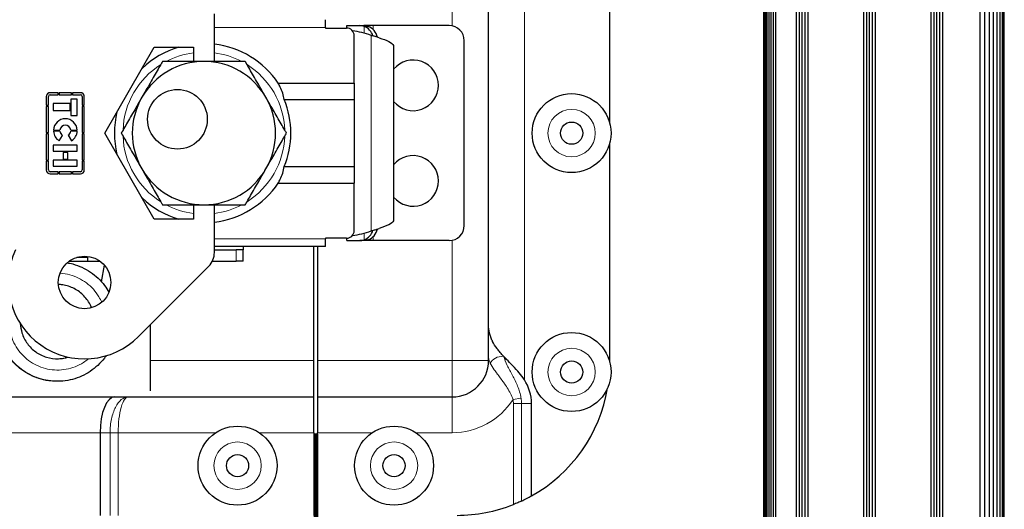
# Model space of a CAD drawing. Units: millimetres. Extents: x 229 to 1929, y 189 to 2979.
# Drawn here: x 1789 to 1920, y 2129 to 2194 of the extents above; entities that cross this region are included whole.
import ezdxf

# ---------------------------------------------------------------- set-up
doc = ezdxf.new("R2010")
doc.units = ezdxf.units.MM
doc.header["$LTSCALE"] = 10
doc.layers.add('Visible (ISO)', color=7, linetype='Continuous', lineweight=25)
doc.layers.add('Visible Narrow (ISO)', color=7, linetype='Continuous', lineweight=15)

msp = doc.modelspace()

# ---------------------------------------------------------------- linework, layer by layer
at = {"layer": 'Visible (ISO)'}
for p, q in [((1888.399, 2087.856), (1888.399, 2812.502)), ((1888.43, 2087.825), (1888.43, 2812.468)), ((1888.521, 2087.734), (1888.521, 2812.369)), ((1888.669, 2087.58), (1888.669, 2809.261)), ((1888.867, 2087.365), (1888.867, 2808.725)), ((1889.11, 2087.085), (1889.11, 2808.304)), ((1889.387, 2086.742), (1889.387, 2807.954)), ((1889.687, 2086.335), (1889.687, 2807.665)), ((1889.999, 2085.867), (1889.999, 2807.433)), ((1892.751, 2079.792), (1892.751, 2806.918)), ((1893.135, 2079.118), (1893.135, 2806.918)), ((1893.519, 2078.492), (1893.519, 2806.918)), ((1893.903, 2077.907), (1893.903, 2806.918)), ((1894.287, 2077.358), (1894.287, 2806.918)), ((1901.711, 2070.728), (1901.711, 2806.918)), ((1902.095, 2070.517), (1902.095, 2806.918)), ((1902.479, 2070.315), (1902.479, 2806.918)), ((1902.863, 2070.123), (1902.863, 2806.918)), ((1903.247, 2069.939), (1903.247, 2806.918)), ((1910.671, 2068.194), (1910.671, 2806.918)), ((1911.055, 2068.194), (1911.055, 2806.918)), ((1911.439, 2068.194), (1911.439, 2806.918)), ((1911.823, 2068.194), (1911.823, 2806.918)), ((1912.207, 2068.194), (1912.207, 2806.918)), ((1917.199, 2068.194), (1917.199, 2806.918)), ((1917.823, 2068.194), (1917.823, 2806.918)), ((1918.423, 2068.194), (1918.423, 2806.918)), ((1918.977, 2068.194), (1918.977, 2806.918)), ((1919.462, 2068.194), (1919.462, 2806.918)), ((1919.86, 2068.194), (1919.86, 2806.918)), ((1920.155, 2068.194), (1920.155, 2806.918)), ((1920.337, 2068.194), (1920.337, 2806.918)), ((1920.399, 2068.194), (1920.399, 2806.918)), ((1867.911, 2180.404), (1867.911, 2209.503)), ((1851.782, 2153.615), (1851.782, 2204.542)), ((1815.311, 2188.603), (1815.311, 2194.953)), ((1830.104, 2193.137), (1830.104, 2194.153)), ((1830.104, 2193.137), (1830.104, 2193.048)), ((1830.104, 2193.048), (1832.898, 2193.048)), ((1832.949, 2193.366), (1834.646, 2193.366)), ((1832.949, 2193.047), (1832.949, 2193.366)), ((1834.646, 2193.366), (1835.212, 2193.366)), ((1836.449, 2193.366), (1835.212, 2193.366)), ((1846.549, 2193.366), (1836.449, 2193.366)), ((1833.914, 2185.716), (1833.914, 2192.032)), ((1800.716, 2179.078), (1807.315, 2190.508)), ((1807.315, 2190.508), (1812.517, 2190.508)), ((1812.517, 2190.508), (1812.517, 2188.603)), ((1839.152, 2190.621), (1839.152, 2167.535)), ((1848.549, 2166.791), (1848.549, 2191.366)), ((1823.799, 2185.716), (1833.914, 2185.716)), ((1833.914, 2185.716), (1833.914, 2183.534)), ((1792.948, 2183.936), (1792.948, 2182.788)), ((1793.223, 2182.788), (1793.223, 2183.936)), ((1794.51, 2184.454), (1793.466, 2184.454)), ((1793.466, 2184.179), (1794.51, 2184.179)), ((1794.51, 2184.179), (1794.51, 2184.454)), ((1794.673, 2184.454), (1794.673, 2184.179)), ((1796.281, 2184.454), (1794.673, 2184.454)), ((1794.673, 2184.179), (1796.281, 2184.179)), ((1796.281, 2184.179), (1796.281, 2184.454)), ((1796.444, 2184.454), (1796.444, 2184.179)), ((1797.488, 2184.454), (1796.444, 2184.454)), ((1796.444, 2184.179), (1797.488, 2184.179)), ((1797.731, 2183.936), (1797.731, 2182.788)), ((1798.006, 2182.788), (1798.006, 2183.936)), ((1792.948, 2182.788), (1793.223, 2182.788)), ((1793.223, 2182.625), (1792.948, 2182.625)), ((1792.948, 2182.625), (1792.948, 2179.141)), ((1793.223, 2179.141), (1793.223, 2182.625)), ((1796.13, 2182.997), (1793.853, 2182.997)), ((1793.853, 2182.997), (1793.853, 2182.107)), ((1796.13, 2182.107), (1796.13, 2182.997)), ((1797.065, 2183.604), (1796.216, 2183.604)), ((1796.216, 2183.604), (1796.216, 2181.434)), ((1797.065, 2181.434), (1797.065, 2183.604)), ((1797.731, 2182.788), (1798.006, 2182.788)), ((1798.006, 2182.625), (1797.731, 2182.625)), ((1797.731, 2182.625), (1797.731, 2179.141)), ((1798.006, 2179.141), (1798.006, 2182.625)), ((1824.601, 2183.534), (1833.914, 2183.534)), ((1833.914, 2183.534), (1833.914, 2174.623)), ((1793.853, 2182.107), (1796.13, 2182.107)), ((1796.216, 2181.434), (1797.065, 2181.434)), ((1792.948, 2179.141), (1793.223, 2179.141)), ((1793.223, 2178.978), (1792.948, 2178.978)), ((1792.948, 2178.978), (1792.948, 2175.495)), ((1793.223, 2175.495), (1793.223, 2178.978)), ((1793.907, 2179.487), (1794.76, 2179.487)), ((1794.76, 2179.333), (1793.907, 2179.333)), ((1794.672, 2178.057), (1795.121, 2178.781)), ((1795.864, 2178.794), (1796.312, 2178.07)), ((1796.203, 2179.487), (1797.056, 2179.487)), ((1797.056, 2179.333), (1796.203, 2179.333)), ((1797.731, 2179.141), (1798.006, 2179.141)), ((1797.731, 2178.978), (1797.731, 2175.495)), ((1798.006, 2178.978), (1797.731, 2178.978)), ((1798.006, 2175.495), (1798.006, 2178.978)), ((1807.315, 2167.648), (1800.716, 2179.078)), ((1797.065, 2177.469), (1793.853, 2177.469)), ((1793.853, 2177.469), (1793.853, 2176.676)), ((1797.065, 2176.676), (1797.065, 2177.469)), ((1867.911, 2148.654), (1867.911, 2177.753)), ((1793.853, 2176.676), (1797.065, 2176.676)), ((1795.806, 2176.522), (1795.181, 2176.522)), ((1795.181, 2176.522), (1795.181, 2175.632)), ((1795.806, 2175.632), (1795.806, 2176.522)), ((1792.948, 2175.495), (1793.223, 2175.495)), ((1792.948, 2175.332), (1792.948, 2174.183)), ((1793.223, 2175.332), (1792.948, 2175.332)), ((1793.223, 2174.183), (1793.223, 2175.332)), ((1797.065, 2175.478), (1793.853, 2175.478)), ((1793.853, 2175.478), (1793.853, 2174.686)), ((1793.853, 2174.686), (1797.065, 2174.686)), ((1795.181, 2175.632), (1795.806, 2175.632)), ((1797.065, 2174.686), (1797.065, 2175.478)), ((1797.731, 2175.495), (1798.006, 2175.495)), ((1798.006, 2175.332), (1797.731, 2175.332)), ((1797.731, 2175.332), (1797.731, 2174.183)), ((1798.006, 2174.183), (1798.006, 2175.332)), ((1824.601, 2174.623), (1833.914, 2174.623)), ((1833.914, 2174.623), (1833.914, 2172.441)), ((1794.51, 2173.94), (1793.466, 2173.94)), ((1793.466, 2173.665), (1794.51, 2173.665)), ((1794.51, 2173.665), (1794.51, 2173.94)), ((1794.673, 2173.94), (1794.673, 2173.665)), ((1796.281, 2173.94), (1794.673, 2173.94)), ((1794.673, 2173.665), (1796.281, 2173.665)), ((1796.281, 2173.665), (1796.281, 2173.94)), ((1796.444, 2173.94), (1796.444, 2173.665)), ((1797.488, 2173.94), (1796.444, 2173.94)), ((1796.444, 2173.665), (1797.488, 2173.665)), ((1823.799, 2172.441), (1833.914, 2172.441)), ((1833.914, 2166.124), (1833.914, 2172.441)), ((1812.517, 2169.553), (1812.517, 2167.648)), ((1815.311, 2163.203), (1815.311, 2169.553)), ((1812.517, 2167.648), (1807.315, 2167.648)), ((1830.104, 2164.003), (1815.311, 2164.003)), ((1819.151, 2164.003), (1819.151, 2163.584)), ((1828.549, 2148.852), (1828.549, 2164.003)), ((1829.049, 2164.003), (1829.049, 2148.852)), ((1830.104, 2165.108), (1830.104, 2165.019)), ((1832.898, 2165.108), (1830.104, 2165.108)), ((1830.104, 2164.003), (1830.104, 2165.019)), ((1832.949, 2164.791), (1832.949, 2165.11)), ((1832.949, 2164.791), (1834.646, 2164.791)), ((1835.212, 2164.791), (1834.646, 2164.791)), ((1836.449, 2164.791), (1835.212, 2164.791)), ((1846.549, 2164.791), (1836.449, 2164.791)), ((1798.45, 2162.703), (1798.45, 2162.568)), ((1815.311, 2163.584), (1818.192, 2163.584)), ((1819.151, 2163.584), (1818.192, 2163.584)), ((1819.151, 2162.06), (1819.151, 2163.584)), ((1795.987, 2162.06), (1798.45, 2162.06)), ((1798.45, 2162.568), (1796.998, 2162.568)), ((1798.45, 2162.568), (1798.45, 2162.06)), ((1798.45, 2162.06), (1800.092, 2162.06)), ((1800.289, 2159.33), (1800.676, 2161.525)), ((1805.228, 2152.055), (1814.568, 2161.409)), ((1815.039, 2162.06), (1818.192, 2162.06)), ((1819.151, 2162.06), (1818.192, 2162.06)), ((1806.799, 2144.809), (1806.799, 2153.628)), ((1828.549, 2144.026), (1828.549, 2148.852)), ((1829.049, 2148.852), (1829.049, 2144.026)), ((1781.94, 2144.026), (1802.077, 2144.026)), ((1802.077, 2144.026), (1803.855, 2144.026)), ((1803.855, 2144.026), (1828.549, 2144.026)), ((1828.549, 2139.264), (1828.549, 2144.026)), ((1829.049, 2144.026), (1846.956, 2144.026)), ((1829.049, 2144.026), (1829.049, 2139.264)), ((1857.493, 2130.855), (1857.493, 2143.141)), ((1801.575, 2140.854), (1801.575, 2140.854)), ((1800.105, 2139.264), (1800.105, 2128.278)), ((1828.549, 2139.264), (1828.549, 2128.278)), ((1829.049, 2128.278), (1829.049, 2139.264)), ((1828.569, 2139.078), (1828.549, 2139.078)), ((1828.666, 2139.078), (1828.569, 2139.078)), ((1828.569, 2139.078), (1828.569, 2027.8)), ((1828.739, 2139.078), (1828.666, 2139.078)), ((1828.666, 2139.078), (1828.666, 2027.919)), ((1828.784, 2139.078), (1828.739, 2139.078)), ((1828.739, 2139.078), (1828.739, 2028.055)), ((1828.799, 2139.078), (1828.784, 2139.078)), ((1828.784, 2139.078), (1828.784, 2028.202)), ((1828.799, 2139.078), (1828.799, 2028.355)), ((1828.799, 2139.078), (1828.799, 2139.078)), ((1828.814, 2139.078), (1828.799, 2139.078)), ((1828.799, 2139.078), (1828.799, 2028.349)), ((1828.859, 2139.078), (1828.814, 2139.078)), ((1828.814, 2139.078), (1828.814, 2028.197)), ((1828.93, 2139.078), (1828.859, 2139.078)), ((1828.859, 2139.078), (1828.859, 2028.051)), ((1829.027, 2139.078), (1828.93, 2139.078)), ((1828.93, 2139.078), (1828.93, 2027.916)), ((1829.049, 2139.078), (1829.027, 2139.078)), ((1829.027, 2139.078), (1829.027, 2027.798))]:
    msp.add_line(p, q, dxfattribs=at)
for centre, radius in [((1810.398, 2180.92), 3.969), ((1862.831, 2179.078), 5.25), ((1862.831, 2179.078), 1.475), ((1798.039, 2159.235), 3.493), ((1862.831, 2147.328), 5.25), ((1862.831, 2147.328), 1.475), ((1818.389, 2134.882), 5.25), ((1839.209, 2134.882), 5.25), ((1818.389, 2134.882), 1.475), ((1839.209, 2134.882), 1.475)]:
    msp.add_circle(centre, radius, dxfattribs=at)
for centre, radius, start, end in [((1832.898, 2192.032), 1.016, 0, 90), ((1846.549, 2191.366), 2, 0, 90), ((1832.573, 2182.731), 10, 69.0283, 83.58386), ((1813.914, 2179.078), 11.906, 106.2602, 133.7398), ((1813.914, 2179.078), 11.906, 33.88072, 83.26177), ((1813.914, 2179.078), 9.525, 90, 150), ((1813.914, 2179.078), 9.525, 30, 90), ((1841.749, 2185.428), 3.366, 219.5042, 140.4958), ((1793.466, 2183.936), 0.518, 90, 180), ((1793.466, 2183.936), 0.243, 90, 180), ((1797.488, 2183.936), 0.518, 0, 90), ((1797.488, 2183.936), 0.243, 0, 90), ((1813.914, 2179.078), 9.525, 150, 210), ((1813.914, 2179.078), 9.525, 330, 30), ((1813.914, 2179.078), 11.578, 337.3682, 22.6318), ((1813.914, 2179.078), 11.906, 166.2602, 193.7398), ((1795.481, 2179.41), 1.577, 2.79614, 177.20386), ((1795.481, 2179.41), 0.725, 6.08634, 173.91366), ((1795.481, 2179.41), 1.577, 182.79614, 239.12292), ((1795.481, 2179.41), 0.725, 186.08634, 240.20863), ((1795.481, 2179.41), 0.725, 301.80202, 353.91366), ((1795.481, 2179.41), 1.577, 301.80202, 357.20386), ((1841.749, 2172.728), 3.366, 219.5042, 140.4958), ((1793.466, 2174.183), 0.518, 180, 270), ((1793.466, 2174.183), 0.243, 180, 270), ((1797.488, 2174.183), 0.518, 270, 0), ((1797.488, 2174.183), 0.243, 270, 0), ((1813.914, 2179.078), 9.525, 210, 270), ((1813.914, 2179.078), 9.525, 270, 330), ((1813.914, 2179.078), 11.906, 276.73823, 326.11928), ((1813.914, 2179.078), 11.906, 226.2602, 253.7398), ((1846.549, 2166.791), 2, 270, 0), ((1832.898, 2166.124), 1.016, 270, 0), ((1832.573, 2175.426), 10, 276.41614, 290.9717), ((1798.039, 2159.235), 10.16, 154.81566, 315.04001), ((1812.771, 2163.203), 2.54, 315.04001, 0), ((1846.956, 2148.852), 4.826, 270, 0), ((1847.307, 2152.039), 10.001, 323.58786, 323.5886), ((1851.782, 2143.141), 5.711, 0, 33.50073), ((1847.591, 2148.598), 20.32, 299.16432, 350.31631), ((1847.591, 2148.598), 20.32, 294.94721, 299.16432), ((1847.591, 2148.598), 20.32, 270, 291.63855)]:
    msp.add_arc(centre, radius, start, end, dxfattribs=at)
for centre, major_axis, ratio, start_param, end_param in [((1834.625, 2191.366), (0, 2), 0.9388423, 5.0360647, 5.9471726), ((1835.171, 2191.366), (0, 2), 0.9388423, 4.9471675, 5.9471726), ((1834.625, 2166.791), (0, -2), 0.9388423, 0.3360127, 1.2468072), ((1835.171, 2166.791), (0, -2), 0.9388423, 0.3360127, 1.3359119), ((1802.077, 2139.264), (0, -4.762), 0.4142136, 3.1415927, 4.712389)]:
    msp.add_ellipse(centre, major_axis=major_axis, ratio=ratio, start_param=start_param, end_param=end_param, dxfattribs=at)
for points in [[(1835.244, 2193.254), (1835.04, 2193.33), (1834.833, 2193.366), (1834.646, 2193.366)], [(1834.646, 2164.791), (1834.833, 2164.791), (1835.04, 2164.827), (1835.244, 2164.903)], [(1794.35, 2149.088), (1794.85, 2149.089), (1795.356, 2149.166), (1795.833, 2149.317)], [(1851.782, 2148.852), (1851.782, 2148.98), (1851.782, 2149.108), (1851.782, 2149.237)]]:
    msp.add_open_spline(points, degree=3, dxfattribs=at)
for points, knots in [([(1835.212, 2193.366), (1835.33, 2193.366), (1835.465, 2193.349), (1835.667, 2193.297), (1835.729, 2193.277), (1835.79, 2193.254)], [-1.37891327, -1.37891327, -1.37891327, -1.37891327, -1.333489399, -1.333489399, -1.313803847, -1.313803847, -1.313803847, -1.313803847]), ([(1837.224, 2191.758), (1837.151, 2191.782), (1837.078, 2191.806), (1836.94, 2191.849), (1836.876, 2191.869), (1836.775, 2191.899), (1836.738, 2191.91), (1836.625, 2191.942), (1836.548, 2191.964), (1836.364, 2192.013), (1836.258, 2192.041), (1836.152, 2192.068)], [-0.11392121, -0.11392121, -0.11392121, -0.11392121, -0.08961852, -0.08961852, -0.06907152, -0.06907152, -0.05737286, -0.05737286, -0.03287464, -0.03287464, 0, 0, 0, 0]), ([(1837.224, 2191.758), (1837.729, 2191.588), (1838.179, 2191.419), (1838.846, 2191.079), (1839.061, 2190.909), (1839.144, 2190.7), (1839.152, 2190.661), (1839.152, 2190.621)], [0, 0, 0, 0, 0.25, 0.25, 0.5, 0.5, 0.55797802, 0.55797802, 0.55797802, 0.55797802]), ([(1808.415, 2188.603), (1808.375, 2188.534), (1808.327, 2188.452), (1808.154, 2188.152), (1807.976, 2187.843), (1807.497, 2187.014), (1807.13, 2186.378), (1806.385, 2185.088), (1806.008, 2184.435), (1805.665, 2183.841)], [-1.79296428, -1.79296428, -1.79296428, -1.79296428, -1.75652971, -1.75652971, -1.65629818, -1.65629818, -1.45039249, -1.45039249, -1.24448681, -1.24448681, -1.24448681, -1.24448681]), ([(1813.914, 2188.603), (1813.228, 2188.603), (1812.474, 2188.603), (1810.985, 2188.603), (1810.25, 2188.603), (1809.293, 2188.603), (1808.936, 2188.603), (1808.59, 2188.603), (1808.494, 2188.603), (1808.415, 2188.603)], [-1.24448681, -1.24448681, -1.24448681, -1.24448681, -1.03858112, -1.03858112, -0.83267543, -0.83267543, -0.7324439, -0.7324439, -0.69600933, -0.69600933, -0.69600933, -0.69600933]), ([(1819.413, 2188.603), (1819.334, 2188.603), (1819.239, 2188.603), (1818.892, 2188.603), (1818.535, 2188.603), (1817.578, 2188.603), (1816.843, 2188.603), (1815.355, 2188.603), (1814.6, 2188.603), (1813.914, 2188.603)], [-1.79296428, -1.79296428, -1.79296428, -1.79296428, -1.75652971, -1.75652971, -1.65629818, -1.65629818, -1.45039249, -1.45039249, -1.24448681, -1.24448681, -1.24448681, -1.24448681]), ([(1822.163, 2183.841), (1821.82, 2184.435), (1821.443, 2185.088), (1820.698, 2186.378), (1820.331, 2187.014), (1819.853, 2187.843), (1819.674, 2188.152), (1819.501, 2188.452), (1819.453, 2188.534), (1819.413, 2188.603)], [1.24448681, 1.24448681, 1.24448681, 1.24448681, 1.45039249, 1.45039249, 1.65629818, 1.65629818, 1.75652971, 1.75652971, 1.79296428, 1.79296428, 1.79296428, 1.79296428]), ([(1824.601, 2183.534), (1824.518, 2184.104), (1824.311, 2184.696), (1823.993, 2185.363), (1823.9, 2185.54), (1823.799, 2185.716)], [-4.01210357, -4.01210357, -4.01210357, -4.01210357, -3.84461665, -3.84461665, -3.78552825, -3.78552825, -3.78552825, -3.78552825]), ([(1805.665, 2183.841), (1805.322, 2183.246), (1804.945, 2182.593), (1804.201, 2181.304), (1803.833, 2180.668), (1803.355, 2179.839), (1803.176, 2179.53), (1803.003, 2179.23), (1802.955, 2179.147), (1802.916, 2179.078)], [1.24448681, 1.24448681, 1.24448681, 1.24448681, 1.45039249, 1.45039249, 1.65629818, 1.65629818, 1.75652971, 1.75652971, 1.79296428, 1.79296428, 1.79296428, 1.79296428]), ([(1824.913, 2179.078), (1824.873, 2179.147), (1824.825, 2179.23), (1824.652, 2179.53), (1824.473, 2179.839), (1823.995, 2180.668), (1823.628, 2181.304), (1822.883, 2182.593), (1822.506, 2183.246), (1822.163, 2183.841)], [-1.79296428, -1.79296428, -1.79296428, -1.79296428, -1.75652971, -1.75652971, -1.65629818, -1.65629818, -1.45039249, -1.45039249, -1.24448681, -1.24448681, -1.24448681, -1.24448681]), ([(1802.916, 2179.078), (1802.955, 2179.009), (1803.003, 2178.927), (1803.176, 2178.627), (1803.355, 2178.318), (1803.833, 2177.489), (1804.201, 2176.853), (1804.945, 2175.563), (1805.322, 2174.91), (1805.665, 2174.316)], [0.69600933, 0.69600933, 0.69600933, 0.69600933, 0.7324439, 0.7324439, 0.83267543, 0.83267543, 1.03858112, 1.03858112, 1.24448681, 1.24448681, 1.24448681, 1.24448681]), ([(1822.163, 2174.316), (1822.506, 2174.91), (1822.883, 2175.563), (1823.628, 2176.853), (1823.995, 2177.489), (1824.473, 2178.318), (1824.652, 2178.627), (1824.825, 2178.927), (1824.873, 2179.009), (1824.913, 2179.078)], [1.24448681, 1.24448681, 1.24448681, 1.24448681, 1.45039249, 1.45039249, 1.65629818, 1.65629818, 1.75652971, 1.75652971, 1.79296428, 1.79296428, 1.79296428, 1.79296428]), ([(1823.799, 2172.441), (1823.9, 2172.617), (1823.993, 2172.793), (1824.311, 2173.461), (1824.518, 2174.053), (1824.601, 2174.623)], [-1.583225, -1.583225, -1.583225, -1.583225, -1.5241366, -1.5241366, -1.35664968, -1.35664968, -1.35664968, -1.35664968]), ([(1805.665, 2174.316), (1806.008, 2173.721), (1806.385, 2173.068), (1807.13, 2171.779), (1807.497, 2171.143), (1807.976, 2170.314), (1808.154, 2170.005), (1808.327, 2169.705), (1808.375, 2169.622), (1808.415, 2169.553)], [1.24448681, 1.24448681, 1.24448681, 1.24448681, 1.45039249, 1.45039249, 1.65629818, 1.65629818, 1.75652971, 1.75652971, 1.79296428, 1.79296428, 1.79296428, 1.79296428]), ([(1819.413, 2169.553), (1819.453, 2169.622), (1819.501, 2169.705), (1819.674, 2170.005), (1819.853, 2170.314), (1820.331, 2171.143), (1820.698, 2171.779), (1821.443, 2173.068), (1821.82, 2173.721), (1822.163, 2174.316)], [-1.79296428, -1.79296428, -1.79296428, -1.79296428, -1.75652971, -1.75652971, -1.65629818, -1.65629818, -1.45039249, -1.45039249, -1.24448681, -1.24448681, -1.24448681, -1.24448681]), ([(1808.415, 2169.553), (1808.494, 2169.553), (1808.59, 2169.553), (1808.936, 2169.553), (1809.293, 2169.553), (1810.25, 2169.553), (1810.985, 2169.553), (1812.474, 2169.553), (1813.228, 2169.553), (1813.914, 2169.553)], [-1.79296428, -1.79296428, -1.79296428, -1.79296428, -1.75652971, -1.75652971, -1.65629818, -1.65629818, -1.45039249, -1.45039249, -1.24448681, -1.24448681, -1.24448681, -1.24448681]), ([(1813.914, 2169.553), (1814.6, 2169.553), (1815.355, 2169.553), (1816.843, 2169.553), (1817.578, 2169.553), (1818.535, 2169.553), (1818.892, 2169.553), (1819.239, 2169.553), (1819.334, 2169.553), (1819.413, 2169.553)], [-1.24448681, -1.24448681, -1.24448681, -1.24448681, -1.03858112, -1.03858112, -0.83267543, -0.83267543, -0.7324439, -0.7324439, -0.69600933, -0.69600933, -0.69600933, -0.69600933]), ([(1839.152, 2167.535), (1839.152, 2167.496), (1839.144, 2167.457), (1839.061, 2167.247), (1838.846, 2167.078), (1838.179, 2166.738), (1837.729, 2166.568), (1837.224, 2166.399)], [0.44202156, 0.44202156, 0.44202156, 0.44202156, 0.5, 0.5, 0.75, 0.75, 1, 1, 1, 1]), ([(1836.152, 2166.088), (1836.232, 2166.109), (1836.313, 2166.13), (1836.46, 2166.169), (1836.526, 2166.187), (1836.629, 2166.215), (1836.665, 2166.226), (1836.778, 2166.258), (1836.855, 2166.281), (1837.03, 2166.335), (1837.128, 2166.367), (1837.224, 2166.399)], [-0.11427893, -0.11427893, -0.11427893, -0.11427893, -0.08926768, -0.08926768, -0.06836437, -0.06836437, -0.05675521, -0.05675521, -0.03236126, -0.03236126, 0, 0, 0, 0]), ([(1835.79, 2164.903), (1835.729, 2164.88), (1835.667, 2164.86), (1835.465, 2164.808), (1835.33, 2164.791), (1835.212, 2164.791)], [-0.827596577, -0.827596577, -0.827596577, -0.827596577, -0.807911025, -0.807911025, -0.762487153, -0.762487153, -0.762487153, -0.762487153]), ([(1795.725, 2161.85), (1795.976, 2161.807), (1796.224, 2161.752), (1797.302, 2161.459), (1798.108, 2161.089), (1799.54, 2160.123), (1800.184, 2159.514), (1800.918, 2158.548), (1801.112, 2158.254), (1801.286, 2157.948)], [3.72752758, 3.72752758, 3.72752758, 3.72752758, 3.80354418, 3.80354418, 4.06302725, 4.06302725, 4.32232032, 4.32232032, 4.42742338, 4.42742338, 4.42742338, 4.42742338]), ([(1798.97, 2155.868), (1798.938, 2155.949), (1798.903, 2156.029), (1798.639, 2156.597), (1798.326, 2157.053), (1797.58, 2157.832), (1797.137, 2158.163), (1796.182, 2158.659), (1795.658, 2158.83), (1794.939, 2158.94), (1794.748, 2158.958), (1794.557, 2158.965)], [1.74128283, 1.74128283, 1.74128283, 1.74128283, 1.76738149, 1.76738149, 1.9298029, 1.9298029, 2.09188474, 2.09188474, 2.25353351, 2.25353351, 2.31072205, 2.31072205, 2.31072205, 2.31072205]), ([(1794.305, 2146.092), (1793.956, 2146.094), (1793.609, 2146.118), (1792.413, 2146.284), (1791.569, 2146.546), (1790.03, 2147.318), (1789.314, 2147.838), (1788.105, 2149.065), (1787.596, 2149.787), (1786.844, 2151.338), (1786.594, 2152.186), (1786.411, 2153.663), (1786.408, 2154.299), (1786.48, 2154.924)], [1.1101505, 1.1101505, 1.1101505, 1.1101505, 1.2142501, 1.2142501, 1.4731976, 1.4731976, 1.732322, 1.732322, 1.9912783, 1.9912783, 2.2503104, 2.2503104, 2.4384251, 2.4384251, 2.4384251, 2.4384251]), ([(1800.903, 2149.487), (1800.829, 2149.379), (1800.752, 2149.274), (1800.146, 2148.49), (1799.5, 2147.888), (1798.065, 2146.936), (1797.259, 2146.574), (1795.595, 2146.134), (1794.715, 2146.05), (1792.997, 2146.169), (1792.137, 2146.374), (1790.548, 2147.039), (1789.8, 2147.51), (1788.509, 2148.651), (1787.95, 2149.337), (1787.104, 2150.827), (1786.788, 2151.642), (1786.535, 2152.99), (1786.479, 2153.51), (1786.48, 2154.029)], [5.3183925, 5.3183925, 5.3183925, 5.3183925, 5.3575583, 5.3575583, 5.6163201, 5.6163201, 5.8753045, 5.8753045, 6.1342272, 6.1342272, 6.3932708, 6.3932708, 6.6523697, 6.6523697, 6.9114471, 6.9114471, 7.1674525, 7.1674525, 7.3234597, 7.3234597, 7.3234597, 7.3234597]), ([(1789.485, 2153.753), (1789.509, 2153.341), (1789.589, 2152.932), (1789.866, 2152.027), (1790.114, 2151.536), (1790.736, 2150.687), (1791.113, 2150.312), (1791.971, 2149.698), (1792.465, 2149.453), (1793.495, 2149.143), (1794.042, 2149.072), (1795.013, 2149.107), (1795.448, 2149.182), (1795.864, 2149.31)], [0.02755409, 0.02755409, 0.02755409, 0.02755409, 0.15143565, 0.15143565, 0.31279445, 0.31279445, 0.46929831, 0.46929831, 0.63153669, 0.63153669, 0.79407384, 0.79407384, 0.92494752, 0.92494752, 0.92494752, 0.92494752]), ([(1851.782, 2149.237), (1851.782, 2149.275), (1851.782, 2149.328), (1851.782, 2149.38), (1851.782, 2149.433), (1851.782, 2149.486), (1851.782, 2149.539), (1851.782, 2149.543), (1851.782, 2149.547), (1851.782, 2149.551), (1851.782, 2149.653), (1851.782, 2149.753), (1851.782, 2149.852), (1851.781, 2150.059), (1851.781, 2150.259), (1851.782, 2150.457), (1851.782, 2150.647), (1851.782, 2150.834), (1851.782, 2151.019), (1851.782, 2151.219), (1851.782, 2151.416), (1851.782, 2151.608), (1851.782, 2151.648), (1851.782, 2151.688), (1851.782, 2151.727), (1851.782, 2151.962), (1851.782, 2152.19), (1851.782, 2152.41), (1851.782, 2152.495), (1851.782, 2152.579), (1851.782, 2152.662), (1851.782, 2152.829), (1851.782, 2152.992), (1851.782, 2153.152), (1851.782, 2153.231), (1851.782, 2153.31), (1851.782, 2153.387), (1851.782, 2153.426), (1851.782, 2153.464), (1851.782, 2153.502), (1851.782, 2153.521), (1851.782, 2153.54), (1851.782, 2153.559), (1851.782, 2153.578), (1851.782, 2153.596), (1851.782, 2153.615)], [0, 0, 0, 0, 0.0001592137, 0.0001592137, 0.0001592137, 0.0003184275, 0.0003184275, 0.0003184275, 0.0003306959, 0.0003306959, 0.0003306959, 0.000636855, 0.000636855, 0.000636855, 0.00127371, 0.00127371, 0.00127371, 0.0018861076, 0.0018861076, 0.0018861076, 0.0025474199, 0.0025474199, 0.0025474199, 0.0026858895, 0.0026858895, 0.0026858895, 0.0035050952, 0.0035050952, 0.0035050952, 0.0038211299, 0.0038211299, 0.0038211299, 0.0044579849, 0.0044579849, 0.0044579849, 0.0047764124, 0.0047764124, 0.0047764124, 0.0049356261, 0.0049356261, 0.0049356261, 0.005015233, 0.005015233, 0.005015233, 0.0050948398, 0.0050948398, 0.0050948398, 0.0050948398]), ([(1853.784, 2149.423), (1853.637, 2149.579), (1853.497, 2149.734), (1853.362, 2149.889), (1853.352, 2149.901), (1853.341, 2149.914), (1853.331, 2149.926), (1853.205, 2150.072), (1853.084, 2150.22), (1852.972, 2150.369), (1852.955, 2150.39), (1852.939, 2150.411), (1852.923, 2150.433), (1852.686, 2150.752), (1852.485, 2151.07), (1852.321, 2151.396), (1852.311, 2151.417), (1852.3, 2151.438), (1852.29, 2151.459), (1852.212, 2151.618), (1852.144, 2151.779), (1852.083, 2151.942), (1852.078, 2151.956), (1852.073, 2151.971), (1852.067, 2151.986), (1852.006, 2152.157), (1851.955, 2152.33), (1851.913, 2152.503), (1851.912, 2152.51), (1851.91, 2152.517), (1851.908, 2152.525), (1851.824, 2152.885), (1851.782, 2153.248), (1851.782, 2153.615)], [0.0042926586, 0.0042926586, 0.0042926586, 0.0042926586, 0.0050051178, 0.0050051178, 0.0050051178, 0.0050605941, 0.0050605941, 0.0050605941, 0.0057315842, 0.0057315842, 0.0057315842, 0.0058285296, 0.0058285296, 0.0058285296, 0.0072712513, 0.0072712513, 0.0072712513, 0.0073644006, 0.0073644006, 0.0073644006, 0.0080689056, 0.0080689056, 0.0080689056, 0.0081323361, 0.0081323361, 0.0081323361, 0.0088692595, 0.0088692595, 0.0088692595, 0.0089002716, 0.0089002716, 0.0089002716, 0.0104361426, 0.0104361426, 0.0104361426, 0.0104361426]), ([(1856.544, 2146.294), (1856.327, 2146.621), (1856.092, 2146.93), (1855.603, 2147.52), (1855.314, 2147.839), (1854.73, 2148.451), (1854.437, 2148.746), (1854.052, 2149.141), (1853.917, 2149.282), (1853.784, 2149.423)], [-0.99086638, -0.99086638, -0.99086638, -0.99086638, -0.87935572, -0.87935572, -0.76022771, -0.76022771, -0.64109971, -0.64109971, -0.58192524, -0.58192524, -0.58192524, -0.58192524]), ([(1856.161, 2130.174), (1856.026, 2130.112), (1855.859, 2130.036), (1855.486, 2129.874), (1855.279, 2129.788), (1855.084, 2129.71)], [0.11747062, 0.11747062, 0.11747062, 0.11747062, 0.17750433, 0.17750433, 0.24034437, 0.24034437, 0.24034437, 0.24034437])]:
    msp.add_open_spline(points, degree=3, knots=knots, dxfattribs=at)
at = {"layer": 'Visible Narrow (ISO)'}
for p, q in [((1856.544, 2211.863), (1856.544, 2146.294)), ((1846.956, 2209.304), (1846.956, 2193.324)), ((1830.104, 2193.137), (1815.311, 2193.137)), ((1835.244, 2192.368), (1835.244, 2193.254)), ((1836.449, 2192.832), (1836.449, 2193.366)), ((1836.152, 2166.088), (1836.152, 2192.068)), ((1835.244, 2164.903), (1835.244, 2165.789)), ((1836.449, 2164.791), (1836.449, 2165.325)), ((1815.311, 2165.019), (1830.104, 2165.019)), ((1846.956, 2164.833), (1846.956, 2148.852)), ((1818.192, 2163.584), (1818.192, 2162.06)), ((1828.549, 2148.852), (1806.799, 2148.852)), ((1846.956, 2148.852), (1829.049, 2148.852)), ((1846.956, 2148.852), (1851.782, 2148.852)), ((1846.956, 2144.026), (1846.956, 2148.852)), ((1846.956, 2139.264), (1846.956, 2144.026)), ((1856.1, 2143.872), (1855.038, 2143.692)), ((1855.084, 2129.71), (1855.084, 2143.141)), ((1856.161, 2143.141), (1855.084, 2143.141)), ((1857.493, 2143.141), (1856.161, 2143.141)), ((1856.161, 2143.141), (1856.161, 2130.174)), ((1800.105, 2139.264), (1781.94, 2139.264)), ((1801.436, 2139.264), (1800.105, 2139.264)), ((1801.436, 2128.278), (1801.436, 2139.264)), ((1802.514, 2139.264), (1801.436, 2139.264)), ((1815.497, 2139.264), (1802.514, 2139.264)), ((1802.514, 2139.264), (1802.514, 2128.278)), ((1828.549, 2139.264), (1821.281, 2139.264)), ((1836.317, 2139.264), (1829.049, 2139.264)), ((1846.956, 2139.264), (1842.101, 2139.264))]:
    msp.add_line(p, q, dxfattribs=at)
for centre in [(1862.831, 2179.078), (1862.831, 2147.328), (1818.389, 2134.882), (1839.209, 2134.882)]:
    msp.add_circle(centre, 3.15, dxfattribs=at)
for centre, radius, start, end in [((1813.914, 2179.078), 10.77, 97.45324, 117.81806), ((1813.914, 2179.078), 10.77, 62.18194, 82.54676), ((1813.914, 2179.078), 10.77, 122.18194, 177.81806), ((1813.914, 2179.078), 10.77, 2.18194, 57.81806), ((1813.914, 2179.078), 10.77, 182.18194, 237.81806), ((1813.914, 2179.078), 10.77, 302.18194, 357.81806), ((1813.914, 2179.078), 10.77, 242.18194, 262.54676), ((1813.914, 2179.078), 10.77, 277.45324, 297.81806), ((1846.956, 2148.852), 9.589, 270, 327.44229), ((1851.782, 2143.141), 3.302, 0, 9.6097), ((1851.782, 2143.141), 4.38, 0, 9.6097)]:
    msp.add_arc(centre, radius, start, end, dxfattribs=at)
msp.add_ellipse((1853.456, 2148.396), major_axis=(1.487, 0.335), ratio=0.6531792, start_param=1.2050023, end_param=2.7103623, dxfattribs=at)
for points, knots in [([(1800.32, 2156.59), (1800.21, 2156.842), (1799.896, 2157.457), (1799.238, 2158.349), (1798.32, 2159.195), (1797.256, 2159.847), (1796.088, 2160.286), (1795.239, 2160.428), (1794.796, 2160.456), (1794.768, 2160.458)], [0.38184569, 0.38184569, 0.38184569, 0.38184569, 0.39569933, 0.41653397, 0.43736648, 0.45820066, 0.4790337, 0.49986737, 0.50131458, 0.50131458, 0.50131458, 0.50131458]), ([(1788.004, 2153.973), (1788.004, 2153.533), (1788.11, 2152.661), (1788.476, 2151.494), (1789.074, 2150.393), (1789.867, 2149.434), (1790.83, 2148.644), (1791.926, 2148.053), (1793.115, 2147.684), (1794.353, 2147.549), (1795.593, 2147.654), (1796.791, 2147.996), (1797.78, 2148.499), (1798.339, 2148.909), (1798.553, 2149.088)], [0, 0, 0, 0, 0.0206533, 0.04152782, 0.062375, 0.08320118, 0.10403001, 0.12486596, 0.14569839, 0.1665335, 0.18736512, 0.20820039, 0.2290317, 0.24308178, 0.24308178, 0.24308178, 0.24308178]), ([(1855.038, 2143.692), (1854.834, 2144.234), (1854.571, 2144.734), (1854.279, 2145.204), (1854.273, 2145.214), (1854.268, 2145.223), (1854.262, 2145.232), (1854.121, 2145.457), (1853.973, 2145.676), (1853.827, 2145.883), (1853.817, 2145.897), (1853.807, 2145.911), (1853.797, 2145.924), (1853.655, 2146.124), (1853.514, 2146.314), (1853.377, 2146.497), (1853.364, 2146.514), (1853.351, 2146.531), (1853.338, 2146.548), (1853.205, 2146.725), (1853.074, 2146.896), (1852.95, 2147.061), (1852.938, 2147.078), (1852.925, 2147.095), (1852.913, 2147.111), (1852.791, 2147.274), (1852.676, 2147.431), (1852.571, 2147.58), (1852.562, 2147.594), (1852.552, 2147.607), (1852.543, 2147.62), (1852.324, 2147.934), (1852.147, 2148.221), (1852.014, 2148.498)], [0, 0, 0, 0, 0.0017043682, 0.0017043682, 0.0017043682, 0.0017370986, 0.0017370986, 0.0017370986, 0.0025565523, 0.0025565523, 0.0025565523, 0.0026122065, 0.0026122065, 0.0026122065, 0.0034087364, 0.0034087364, 0.0034087364, 0.003483913, 0.003483913, 0.003483913, 0.0042609205, 0.0042609205, 0.0042609205, 0.0043395069, 0.0043395069, 0.0043395069, 0.0051131046, 0.0051131046, 0.0051131046, 0.0051814459, 0.0051814459, 0.0051814459, 0.0068174728, 0.0068174728, 0.0068174728, 0.0068174728]), ([(1853.784, 2149.423), (1853.911, 2149.016), (1854.074, 2148.607), (1854.276, 2148.185), (1854.377, 2147.974), (1854.487, 2147.758), (1854.602, 2147.541), (1854.718, 2147.324), (1854.838, 2147.103), (1854.959, 2146.877), (1855.079, 2146.652), (1855.201, 2146.42), (1855.317, 2146.181), (1855.434, 2145.942), (1855.547, 2145.694), (1855.648, 2145.443), (1855.849, 2144.94), (1856.008, 2144.418), (1856.1, 2143.872)], [0, 0, 0, 0, 0.0016460088, 0.0016460088, 0.0016460088, 0.0024690132, 0.0024690132, 0.0024690132, 0.0032920177, 0.0032920177, 0.0032920177, 0.0041150221, 0.0041150221, 0.0041150221, 0.0049380265, 0.0049380265, 0.0049380265, 0.0065840353, 0.0065840353, 0.0065840353, 0.0065840353]), ([(1801.436, 2139.264), (1801.436, 2139.887), (1801.499, 2140.51), (1801.62, 2141.086), (1801.741, 2141.662), (1801.921, 2142.191), (1802.145, 2142.631), (1802.369, 2143.072), (1802.637, 2143.425), (1802.929, 2143.664), (1803.222, 2143.902), (1803.539, 2144.026), (1803.855, 2144.026)], [3.1415927, 3.1415927, 3.1415927, 3.1415927, 3.5342917, 3.5342917, 3.5342917, 3.9269908, 3.9269908, 3.9269908, 4.3196899, 4.3196899, 4.3196899, 4.712389, 4.712389, 4.712389, 4.712389]), ([(1803.855, 2144.026), (1803.68, 2144.026), (1803.504, 2143.902), (1803.18, 2143.425), (1803.031, 2143.072), (1802.783, 2142.191), (1802.683, 2141.662), (1802.549, 2140.51), (1802.514, 2139.887), (1802.514, 2139.264)], [1.5707963, 1.5707963, 1.5707963, 1.5707963, 1.9634954, 1.9634954, 2.3561945, 2.3561945, 2.7488936, 2.7488936, 3.1415927, 3.1415927, 3.1415927, 3.1415927])]:
    msp.add_open_spline(points, degree=3, knots=knots, dxfattribs=at)
msp.add_open_spline([(1852.014, 2148.498), (1851.904, 2148.728), (1851.833, 2148.974), (1851.782, 2149.237)], degree=3, dxfattribs=at)

doc.saveas('drawing.dxf')
